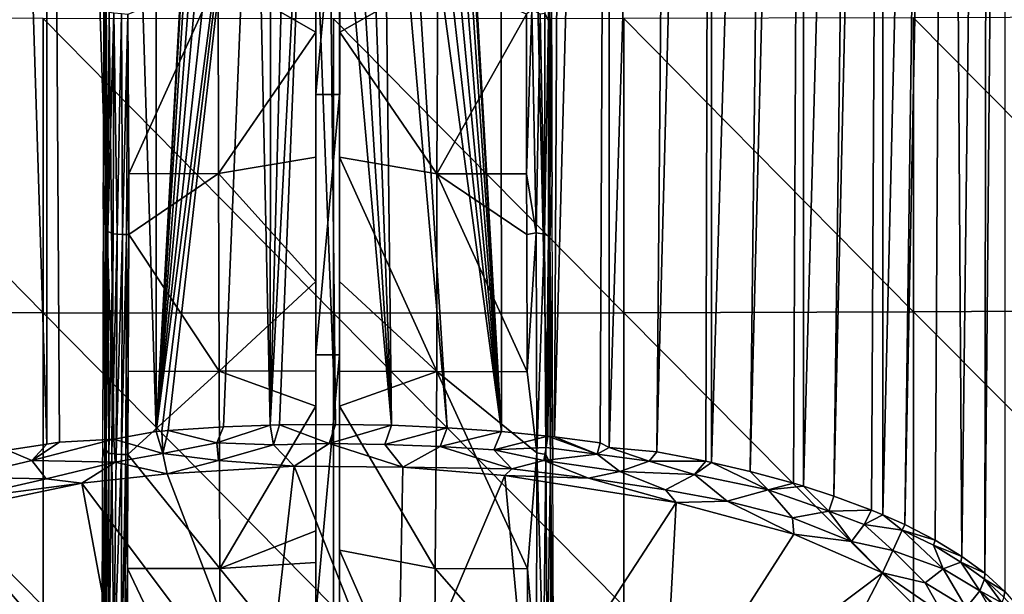
# Model space of a CAD drawing. Extents: x 0 to 551, y 0 to 1039.
# Drawn here: x 508 to 529, y 17 to 29 of the extents above; entities that cross this region are included whole.
import ezdxf

# ---------------------------------------------------------------- set-up
doc = ezdxf.new("R2010")
doc.units = 0
doc.header["$MEASUREMENT"] = 0

msp = doc.modelspace()

# ---------------------------------------------------------------- linework, layer by layer
for points in [[(509.068787, 64.125214, 39.222691), (509.06839, 20.24943, 39.222851), (507.685089, 64.125214, 39.904789)], [(507.685089, 64.125214, 39.904789), (509.06839, 20.24943, 39.222851), (508.243103, 20.11842, 39.608341)], [(509.068787, 64.125214, 39.222691), (509.338806, 20.28793, 39.109558), (509.06839, 20.24943, 39.222851)], [(510.003296, 64.126259, 38.856873), (510.482025, 20.353779, 38.696732), (509.068787, 64.125214, 39.222691)], [(509.068787, 64.125214, 39.222691), (510.482025, 20.353779, 38.696732), (509.338806, 20.28793, 39.109558)], [(511.377686, 64.125214, 38.44408), (511.377502, 20.51404, 38.44413), (510.003296, 64.126259, 38.856873)], [(510.003296, 64.126259, 38.856873), (511.377502, 20.51404, 38.44413), (510.482025, 20.353779, 38.696732)], [(511.377686, 64.125214, 38.44408), (512.395203, 38.861542, 38.227989), (511.377502, 20.51404, 38.44413)], [(518.660217, 20.510941, 38.453289), (517.616577, 38.62521, 38.229889), (518.623413, 64.125214, 38.44408)], [(518.660217, 20.510941, 38.453289), (518.623413, 64.125214, 38.44408), (519.637024, 20.41543, 38.734539)], [(519.637024, 20.41543, 38.734539), (518.623413, 64.125214, 38.44408), (519.99762, 64.125214, 38.856838)], [(519.637024, 20.41543, 38.734539), (519.99762, 64.125214, 38.856838), (519.774414, 20.400021, 38.779942)], [(519.774414, 20.400021, 38.779942), (519.99762, 64.125214, 38.856838), (520.932312, 64.125214, 39.222691)], [(519.774414, 20.400021, 38.779942), (520.932312, 64.125214, 39.222691), (520.741211, 20.276899, 39.141979)], [(520.932312, 64.125214, 39.222691), (520.928345, 20.178976, 39.220768), (520.741211, 20.276899, 39.141979)], [(522.315918, 64.125214, 39.904789), (521.935425, 20.087509, 39.699371), (520.928345, 20.178976, 39.220768)], [(522.315918, 64.125214, 39.904789), (520.928345, 20.178976, 39.220768), (520.932312, 64.125214, 39.222691)], [(523.084717, 64.125214, 40.36488), (521.935425, 20.087509, 39.699371), (522.315918, 64.125214, 39.904789)], [(523.084717, 64.125214, 40.36488), (522.966309, 19.886999, 40.289879), (521.935425, 20.087509, 39.699371)], [(523.084717, 64.125214, 40.36488), (523.0849, 19.86149, 40.365009), (522.966309, 19.886999, 40.289879)], [(524.423828, 64.125214, 41.329472), (523.0849, 19.86149, 40.365009), (523.084717, 64.125214, 40.36488)], [(524.423828, 64.125214, 41.329472), (523.901123, 19.670959, 40.926102), (523.0849, 19.86149, 40.365009)], [(525.023682, 64.125214, 41.840469), (523.901123, 19.670959, 40.926102), (524.423828, 64.125214, 41.329472)], [(525.023682, 64.125214, 41.840469), (524.812622, 19.42337, 41.654411), (523.901123, 19.670959, 40.926102)], [(525.023682, 64.125214, 41.840469), (525.024109, 19.360041, 41.840778), (524.812622, 19.42337, 41.654411)], [(526.26062, 64.125214, 43.089882), (525.024109, 19.360041, 41.840778), (525.023682, 64.125214, 41.840469)], [(526.26062, 64.125214, 43.089882), (525.667603, 19.151569, 42.454208), (525.024109, 19.360041, 41.840778)], [(526.698303, 64.125214, 43.61055), (525.667603, 19.151569, 42.454208), (526.26062, 64.125214, 43.089882)], [(526.698303, 64.125214, 43.61055), (526.460022, 18.85718, 43.321171), (525.667603, 19.151569, 42.454208)], [(526.698303, 64.125214, 43.61055), (526.698608, 18.758801, 43.61095), (526.460022, 18.85718, 43.321171)], [(527.773499, 64.125214, 45.135391), (526.698608, 18.758801, 43.61095), (526.698303, 64.125214, 43.61055)], [(527.773499, 64.125214, 45.135391), (527.164124, 18.551201, 44.222351), (526.698608, 18.758801, 43.61095)], [(528.064209, 64.125214, 45.628399), (527.804199, 18.223789, 45.185452), (527.164124, 18.551201, 44.222351)], [(528.064209, 64.125214, 45.628399), (527.164124, 18.551201, 44.222351), (527.773499, 64.125214, 45.135391)], [(527.804199, 18.223789, 45.185452), (528.064209, 64.125214, 45.628399), (528.365601, 17.882351, 46.190128)], [(528.365601, 17.882351, 46.190128), (528.064209, 64.125214, 45.628399), (528.918884, 64.125214, 47.407162)], [(528.365601, 17.882351, 46.190128), (528.918884, 64.125214, 47.407162), (528.850586, 17.52582, 47.240089)], [(528.850586, 17.52582, 47.240089), (528.918884, 64.125214, 47.407162), (529.266418, 64.125214, 48.36475)], [(528.850586, 17.52582, 47.240089), (529.266418, 64.125214, 48.36475), (529.266418, 17.14399, 48.36475)], [(512.395203, 38.861542, 38.227989), (512.398376, 38.371208, 38.227421), (511.377502, 20.51404, 38.44413)], [(517.593628, 38.250359, 38.225842), (517.616577, 38.62521, 38.229889), (518.660217, 20.510941, 38.453289)], [(512.398376, 38.371208, 38.227421), (512.482483, 37.870941, 38.21286), (511.377502, 20.51404, 38.44413)], [(518.660217, 20.510941, 38.453289), (517.493408, 37.768539, 38.208599), (517.593628, 38.250359, 38.225842)], [(511.377502, 20.51404, 38.44413), (512.482483, 37.870941, 38.21286), (512.647827, 37.391361, 38.185661)], [(518.660217, 20.510941, 38.453289), (517.324524, 37.324699, 38.181122), (517.493408, 37.768539, 38.208599)], [(511.377502, 20.51404, 38.44413), (512.647827, 37.391361, 38.185661), (512.85791, 36.999821, 38.15382)], [(517.097107, 36.929699, 38.14724), (517.324524, 37.324699, 38.181122), (518.660217, 20.510941, 38.453289)], [(512.85791, 36.999821, 38.15382), (513.143616, 36.62923, 38.115391), (511.377502, 20.51404, 38.44413)], [(518.660217, 20.510941, 38.453289), (516.829773, 36.5994, 38.11195), (517.097107, 36.929699, 38.14724)], [(511.377502, 20.51404, 38.44413), (513.143616, 36.62923, 38.115391), (513.442383, 36.35025, 38.08115)], [(518.660217, 20.510941, 38.453289), (516.512085, 36.314369, 38.076359), (516.829773, 36.5994, 38.11195)], [(511.377502, 20.51404, 38.44413), (513.442383, 36.35025, 38.08115), (511.497986, 20.52405, 38.414661)], [(511.497986, 20.52405, 38.414661), (513.442383, 36.35025, 38.08115), (511.629089, 20.534519, 38.383801)], [(513.442383, 36.35025, 38.08115), (512.79718, 20.609591, 38.162701), (511.629089, 20.534519, 38.383801)], [(512.79718, 20.609591, 38.162701), (513.442383, 36.35025, 38.08115), (513.782104, 20.64806, 38.049568)], [(513.782104, 20.64806, 38.049568), (513.442383, 36.35025, 38.08115), (513.792725, 36.116451, 38.04871)], [(517.508606, 20.593109, 38.21117), (516.157776, 36.089241, 38.044708), (516.512085, 36.314369, 38.076359)], [(517.508606, 20.593109, 38.21117), (516.512085, 36.314369, 38.076359), (518.660217, 20.510941, 38.453289)], [(513.782104, 20.64806, 38.049568), (513.792725, 36.116451, 38.04871), (514.183105, 35.940079, 38.022289)], [(514.183105, 35.940079, 38.022289), (514.58429, 35.833839, 38.005779), (513.782104, 20.64806, 38.049568)], [(515.384277, 35.827309, 38.00491), (515.766296, 35.9216, 38.019569), (516.338074, 20.644581, 38.059761)], [(516.338074, 20.644581, 38.059761), (515.766296, 35.9216, 38.019569), (516.157776, 36.089241, 38.044708)], [(516.338074, 20.644581, 38.059761), (516.157776, 36.089241, 38.044708), (517.508606, 20.593109, 38.21117)], [(514.58429, 35.833839, 38.005779), (513.978394, 20.65307, 38.03487), (513.782104, 20.64806, 38.049568)], [(514.58429, 35.833839, 38.005779), (515.160095, 20.66466, 38.000851), (513.978394, 20.65307, 38.03487)], [(514.99408, 35.796791, 38), (515.160095, 20.66466, 38.000851), (514.58429, 35.833839, 38.005779)], [(515.384277, 35.827309, 38.00491), (516.338074, 20.644581, 38.059761), (514.99408, 35.796791, 38)], [(514.99408, 35.796791, 38), (516.338074, 20.644581, 38.059761), (515.160095, 20.66466, 38.000851)], [(519.646301, 33.963764, 80.507004), (519.569092, 29.325214, 80.481369), (519.65094, 29.175903, 80.328362)], [(519.646301, 33.963764, 80.507004), (519.65094, 29.175903, 80.328362), (519.671387, 29.33893, 80.196838)], [(514.746582, 30.11659, 80.759651), (514.745422, 27.621981, 80.378662), (514.747986, 33.121498, 80.613838)], [(514.745422, 27.621981, 80.378662), (515.247986, 33.121262, 80.613838), (514.747986, 33.121498, 80.613838)], [(514.745422, 27.621981, 80.378662), (515.245422, 27.62178, 80.378662), (515.247986, 33.121262, 80.613838)], [(515.245422, 27.62178, 80.378662), (515.246582, 30.11969, 80.759804), (515.247986, 33.121262, 80.613838)], [(510.262085, 25.76512, 78.557678), (510.310394, 24.800776, 79.953377), (510.275299, 31.588289, 78.858009)], [(510.275299, 31.588289, 78.858009), (510.310394, 24.800776, 79.953377), (510.323639, 29.566107, 80.268066)], [(519.719177, 31.58391, 78.858009), (519.671387, 29.33893, 80.196838), (519.72699, 25.76074, 78.557678)], [(510.80191, 25.948021, 80.489098), (512.680603, 30.11072, 80.745262), (510.782776, 29.307808, 80.67746)], [(510.80191, 25.948021, 80.489098), (512.69342, 25.95186, 80.520157), (512.680603, 30.11072, 80.745262)], [(514.746582, 30.11659, 80.759651), (512.680603, 30.11072, 80.745262), (514.745972, 28.931021, 80.704063)], [(514.745972, 28.931021, 80.704063), (512.680603, 30.11072, 80.745262), (512.69342, 25.95186, 80.520157)], [(514.745972, 28.931021, 80.704063), (514.745422, 27.621981, 80.378662), (514.746582, 30.11659, 80.759651)], [(515.245422, 27.62178, 80.378662), (515.245972, 28.93004, 80.704033), (515.246582, 30.11969, 80.759804)], [(517.312622, 30.111851, 80.745811), (515.246582, 30.11969, 80.759804), (515.245972, 28.93004, 80.704033)], [(517.312622, 30.111851, 80.745811), (515.245972, 28.93004, 80.704033), (517.295898, 25.94846, 80.520248)], [(519.182495, 29.315319, 80.678703), (517.312622, 30.111851, 80.745811), (517.295898, 25.94846, 80.520248)], [(510.321686, 24.696859, 80.014732), (510.323639, 29.566107, 80.268066), (510.310394, 24.800776, 79.953377)], [(510.359314, 24.728027, 80.12973), (510.323639, 29.566107, 80.268066), (510.321686, 24.696859, 80.014732)], [(510.359314, 24.728027, 80.12973), (510.38327, 29.345406, 80.423752), (510.323639, 29.566107, 80.268066)], [(510.359314, 24.728027, 80.12973), (510.484375, 29.333447, 80.552773), (510.38327, 29.345406, 80.423752)], [(510.467407, 24.678633, 80.265976), (510.484375, 29.333447, 80.552773), (510.359314, 24.728027, 80.12973)], [(510.551331, 24.67382, 80.330307), (510.484375, 29.333447, 80.552773), (510.467407, 24.678633, 80.265976)], [(510.551331, 24.67382, 80.330307), (510.647339, 29.321308, 80.650009), (510.484375, 29.333447, 80.552773)], [(510.670471, 24.669876, 80.381142), (510.647339, 29.321308, 80.650009), (510.551331, 24.67382, 80.330307)], [(510.670471, 24.669876, 80.381142), (510.782776, 29.307808, 80.67746), (510.647339, 29.321308, 80.650009)], [(510.751099, 24.668369, 80.399162), (510.782776, 29.307808, 80.67746), (510.670471, 24.669876, 80.381142)], [(510.751099, 24.668369, 80.399162), (510.80191, 25.948021, 80.489098), (510.782776, 29.307808, 80.67746)], [(519.182495, 29.315319, 80.678703), (517.295898, 25.94846, 80.520248), (519.187378, 25.942829, 80.489021)], [(519.187378, 25.942829, 80.489021), (519.300598, 29.413546, 80.668449), (519.182495, 29.315319, 80.678703)], [(519.390137, 24.702774, 80.365692), (519.300598, 29.413546, 80.668449), (519.187378, 25.942829, 80.489021)], [(519.390137, 24.702774, 80.365692), (519.471558, 29.311813, 80.581978), (519.300598, 29.413546, 80.668449)], [(519.563049, 24.672876, 80.225426), (519.471558, 29.311813, 80.581978), (519.390137, 24.702774, 80.365692)], [(519.563049, 24.672876, 80.225426), (519.569092, 29.325214, 80.481369), (519.471558, 29.311813, 80.581978)], [(519.563049, 24.672876, 80.225426), (519.65094, 29.175903, 80.328362), (519.569092, 29.325214, 80.481369)], [(519.671387, 29.33893, 80.196838), (519.65094, 29.175903, 80.328362), (519.678284, 24.558289, 79.936623)], [(519.72699, 25.76074, 78.557678), (519.671387, 29.33893, 80.196838), (519.678284, 24.558289, 79.936623)], [(502.881012, 29.23185, 77.927597), (502.881012, 23.03758, 77.550018), (508.994995, 23.017111, 77.818939)], [(502.881012, 29.23185, 77.927597), (508.994995, 23.017111, 77.818939), (508.994995, 29.219509, 78.197021)], [(508.994995, 29.219509, 78.197021), (508.994995, 23.017111, 77.818939), (515.114197, 23.010429, 77.906357)], [(508.994995, 29.219509, 78.197021), (515.114197, 23.010429, 77.906357), (515.114197, 29.215509, 78.284599)], [(515.114197, 29.215509, 78.284599), (521.233521, 23.01762, 77.812187), (521.233521, 29.219839, 78.190262)], [(515.114197, 29.215509, 78.284599), (515.114197, 23.010429, 77.906357), (521.233521, 23.01762, 77.812187)], [(519.648315, 24.631168, 80.079231), (519.65094, 29.175903, 80.328362), (519.563049, 24.672876, 80.225426)], [(519.678284, 24.558289, 79.936623), (519.65094, 29.175903, 80.328362), (519.648315, 24.631168, 80.079231)], [(521.233521, 29.219839, 78.190262), (527.347107, 23.038601, 77.53653), (527.347107, 29.23247, 77.914093)], [(521.233521, 23.01762, 77.812187), (527.347107, 23.038601, 77.53653), (521.233521, 29.219839, 78.190262)], [(527.347107, 29.23247, 77.914093), (533.44989, 23.07338, 77.079613), (533.44989, 29.25345, 77.456329)], [(527.347107, 23.038601, 77.53653), (533.44989, 23.07338, 77.079613), (527.347107, 29.23247, 77.914093)], [(514.745972, 28.931021, 80.704063), (512.69342, 25.95186, 80.520157), (514.744812, 26.29948, 80.55616)], [(514.745972, 28.931021, 80.704063), (514.744812, 26.29948, 80.55616), (514.745422, 27.621981, 80.378662)], [(517.295898, 25.94846, 80.520248), (515.245972, 28.93004, 80.704033), (515.244812, 26.298639, 80.556129)], [(515.244812, 26.298639, 80.556129), (515.245972, 28.93004, 80.704033), (515.245422, 27.62178, 80.378662)], [(514.745422, 27.621981, 80.378662), (514.743591, 23.677111, 80.374619), (514.74292, 22.130911, 79.994637)], [(514.74292, 22.130911, 79.994637), (515.245422, 27.62178, 80.378662), (514.745422, 27.621981, 80.378662)], [(514.74292, 22.130911, 79.994637), (515.24292, 22.130671, 79.994637), (515.245422, 27.62178, 80.378662)], [(514.745422, 27.621981, 80.378662), (514.744812, 26.29948, 80.55616), (514.743591, 23.677111, 80.374619)], [(515.243591, 23.67592, 80.374527), (515.245422, 27.62178, 80.378662), (515.24292, 22.130671, 79.994637)], [(515.244812, 26.298639, 80.556129), (515.245422, 27.62178, 80.378662), (515.243591, 23.67592, 80.374527)], [(514.744812, 26.29948, 80.55616), (512.69342, 25.95186, 80.520157), (514.743591, 23.677111, 80.374619)], [(517.293335, 21.779411, 80.208176), (515.244812, 26.298639, 80.556129), (515.243591, 23.67592, 80.374527)], [(517.295898, 25.94846, 80.520248), (515.244812, 26.298639, 80.556129), (517.293335, 21.779411, 80.208176)], [(510.798309, 24.66798, 80.402473), (512.707214, 21.78437, 80.208542), (512.69342, 25.95186, 80.520157)], [(510.798309, 24.66798, 80.402473), (512.69342, 25.95186, 80.520157), (510.80191, 25.948021, 80.489098)], [(514.743591, 23.677111, 80.374619), (512.69342, 25.95186, 80.520157), (512.707214, 21.78437, 80.208542)], [(510.243103, 19.9531, 78.089012), (510.295105, 20.194202, 79.576637), (510.262085, 25.76512, 78.557678)], [(510.262085, 25.76512, 78.557678), (510.295105, 20.194202, 79.576637), (510.310394, 24.800776, 79.953377)], [(510.798309, 24.66798, 80.402473), (510.80191, 25.948021, 80.489098), (510.751099, 24.668369, 80.399162)], [(517.293335, 21.779411, 80.208176), (519.196289, 21.7745, 80.176949), (517.295898, 25.94846, 80.520248)], [(517.295898, 25.94846, 80.520248), (519.196289, 21.7745, 80.176949), (519.189819, 24.668131, 80.402748)], [(517.295898, 25.94846, 80.520248), (519.189819, 24.668131, 80.402748), (519.187378, 25.942829, 80.489021)], [(519.187378, 25.942829, 80.489021), (519.189819, 24.668131, 80.402748), (519.390137, 24.702774, 80.365692)], [(519.72699, 25.76074, 78.557678), (519.678284, 24.558289, 79.936623), (519.740723, 19.94869, 78.089012)], [(510.295105, 20.194202, 79.576637), (510.321686, 24.696859, 80.014732), (510.310394, 24.800776, 79.953377)], [(510.324554, 20.118326, 79.706696), (510.359314, 24.728027, 80.12973), (510.321686, 24.696859, 80.014732)], [(510.381897, 20.048771, 79.804733), (510.359314, 24.728027, 80.12973), (510.324554, 20.118326, 79.706696)], [(510.381897, 20.048771, 79.804733), (510.467407, 24.678633, 80.265976), (510.359314, 24.728027, 80.12973)], [(510.324554, 20.118326, 79.706696), (510.321686, 24.696859, 80.014732), (510.295105, 20.194202, 79.576637)], [(510.441437, 20.047964, 79.878662), (510.467407, 24.678633, 80.265976), (510.381897, 20.048771, 79.804733)], [(510.441437, 20.047964, 79.878662), (510.551331, 24.67382, 80.330307), (510.467407, 24.678633, 80.265976)], [(510.535004, 20.036201, 79.948959), (510.551331, 24.67382, 80.330307), (510.441437, 20.047964, 79.878662)], [(510.535004, 20.036201, 79.948959), (510.670471, 24.669876, 80.381142), (510.551331, 24.67382, 80.330307)], [(510.643311, 20.030954, 79.998451), (510.670471, 24.669876, 80.381142), (510.535004, 20.036201, 79.948959)], [(510.643311, 20.030954, 79.998451), (510.751099, 24.668369, 80.399162), (510.670471, 24.669876, 80.381142)], [(510.735687, 20.027519, 80.016762), (510.751099, 24.668369, 80.399162), (510.643311, 20.030954, 79.998451)], [(510.735687, 20.027519, 80.016762), (510.789215, 21.78046, 80.177139), (510.751099, 24.668369, 80.399162)], [(510.789215, 21.78046, 80.177139), (510.798309, 24.66798, 80.402473), (510.751099, 24.668369, 80.399162)], [(510.789215, 21.78046, 80.177139), (512.707214, 21.78437, 80.208542), (510.798309, 24.66798, 80.402473)], [(519.196289, 21.7745, 80.176949), (519.390137, 24.702774, 80.365692), (519.189819, 24.668131, 80.402748)], [(519.40155, 20.06208, 79.983673), (519.390137, 24.702774, 80.365692), (519.196289, 21.7745, 80.176949)], [(519.40155, 20.06208, 79.983673), (519.563049, 24.672876, 80.225426), (519.390137, 24.702774, 80.365692)], [(519.589783, 20.026716, 79.824898), (519.563049, 24.672876, 80.225426), (519.40155, 20.06208, 79.983673)], [(519.589783, 20.026716, 79.824898), (519.648315, 24.631168, 80.079231), (519.563049, 24.672876, 80.225426)], [(519.68811, 19.82229, 79.595444), (519.648315, 24.631168, 80.079231), (519.589783, 20.026716, 79.824898)], [(519.68811, 19.82229, 79.595444), (519.678284, 24.558289, 79.936623), (519.648315, 24.631168, 80.079231)], [(519.740723, 19.94869, 78.089012), (519.678284, 24.558289, 79.936623), (519.68811, 19.82229, 79.595444)], [(514.743591, 23.677111, 80.374619), (512.707214, 21.78437, 80.208542), (514.742676, 21.79018, 80.222656)], [(514.74292, 22.130911, 79.994637), (514.743591, 23.677111, 80.374619), (514.742676, 21.79018, 80.222656)], [(517.293335, 21.779411, 80.208176), (515.243591, 23.67592, 80.374527), (515.242676, 21.78791, 80.222473)], [(515.243591, 23.67592, 80.374527), (515.24292, 22.130671, 79.994637), (515.242676, 21.78791, 80.222473)], [(527.347107, 23.038601, 77.53653), (533.44989, 16.907539, 76.516281), (533.44989, 23.07338, 77.079613)], [(502.881012, 23.03758, 77.550018), (502.881012, 16.857531, 76.98539), (508.994995, 16.82892, 77.253571)], [(502.881012, 23.03758, 77.550018), (508.994995, 16.82892, 77.253571), (508.994995, 23.017111, 77.818939)], [(508.994995, 23.017111, 77.818939), (508.994995, 16.82892, 77.253571), (515.114197, 16.81963, 77.340752)], [(508.994995, 23.017111, 77.818939), (515.114197, 16.81963, 77.340752), (515.114197, 23.010429, 77.906357)], [(515.114197, 23.010429, 77.906357), (521.233521, 16.829639, 77.246841), (521.233521, 23.01762, 77.812187)], [(515.114197, 23.010429, 77.906357), (515.114197, 16.81963, 77.340752), (521.233521, 16.829639, 77.246841)], [(521.233521, 23.01762, 77.812187), (527.347107, 16.858971, 76.971939), (527.347107, 23.038601, 77.53653)], [(521.233521, 16.829639, 77.246841), (527.347107, 16.858971, 76.971939), (521.233521, 23.01762, 77.812187)], [(527.347107, 16.858971, 76.971939), (533.44989, 16.907539, 76.516281), (527.347107, 23.038601, 77.53653)], [(514.74292, 22.130911, 79.994637), (514.741211, 18.420521, 79.907341), (514.740295, 16.652229, 79.462059)], [(514.740295, 16.652229, 79.462059), (515.24292, 22.130671, 79.994637), (514.74292, 22.130911, 79.994637)], [(514.740295, 16.652229, 79.462059), (515.240295, 16.651991, 79.462059), (515.24292, 22.130671, 79.994637)], [(514.74292, 22.130911, 79.994637), (514.742371, 21.05197, 80.158379), (514.741211, 18.420521, 79.907341)], [(514.742676, 21.79018, 80.222656), (514.742371, 21.05197, 80.158379), (514.74292, 22.130911, 79.994637)], [(515.240295, 16.651991, 79.462059), (515.240967, 18.010967, 79.867882), (515.24292, 22.130671, 79.994637)], [(515.24292, 22.130671, 79.994637), (515.240967, 18.010967, 79.867882), (515.242371, 21.04962, 80.15818)], [(515.24292, 22.130671, 79.994637), (515.242371, 21.04962, 80.15818), (515.242676, 21.78791, 80.222473)], [(510.782898, 20.02704, 80.020058), (510.789215, 21.78046, 80.177139), (510.735687, 20.027519, 80.016762)], [(510.782898, 20.02704, 80.020058), (512.721985, 17.628611, 79.811684), (512.707214, 21.78437, 80.208542)], [(510.782898, 20.02704, 80.020058), (512.707214, 21.78437, 80.208542), (510.789215, 21.78046, 80.177139)], [(514.742676, 21.79018, 80.222656), (512.707214, 21.78437, 80.208542), (514.742371, 21.05197, 80.158379)], [(514.742371, 21.05197, 80.158379), (512.707214, 21.78437, 80.208542), (512.721985, 17.628611, 79.811684)], [(515.242371, 21.04962, 80.15818), (517.293335, 21.779411, 80.208176), (515.242676, 21.78791, 80.222473)], [(515.242371, 21.04962, 80.15818), (517.259521, 17.62447, 79.811508), (517.293335, 21.779411, 80.208176)], [(519.208191, 17.61866, 79.779678), (517.293335, 21.779411, 80.208176), (517.259521, 17.62447, 79.811508)], [(519.196289, 21.7745, 80.176949), (517.293335, 21.779411, 80.208176), (519.40155, 20.06208, 79.983673)], [(519.208191, 17.61866, 79.779678), (519.40155, 20.06208, 79.983673), (517.293335, 21.779411, 80.208176)], [(514.742371, 21.05197, 80.158379), (512.721985, 17.628611, 79.811684), (514.741211, 18.420521, 79.907341)], [(515.240967, 18.010967, 79.867882), (517.259521, 17.62447, 79.811508), (515.242371, 21.04962, 80.15818)], [(512.654175, 20.276545, 38.240707), (511.629089, 20.534519, 38.383801), (512.79718, 20.609591, 38.162701)], [(512.654175, 20.276545, 38.240707), (513.782104, 20.64806, 38.049568), (513.850952, 20.231495, 38.13467)], [(512.654175, 20.276545, 38.240707), (512.79718, 20.609591, 38.162701), (513.782104, 20.64806, 38.049568)], [(513.850952, 20.231495, 38.13467), (513.782104, 20.64806, 38.049568), (513.978394, 20.65307, 38.03487)], [(513.850952, 20.231495, 38.13467), (513.978394, 20.65307, 38.03487), (515.025635, 20.259186, 38.08551)], [(515.025635, 20.259186, 38.08551), (513.978394, 20.65307, 38.03487), (515.160095, 20.66466, 38.000851)], [(515.025635, 20.259186, 38.08551), (515.160095, 20.66466, 38.000851), (516.338074, 20.644581, 38.059761)], [(515.025635, 20.259186, 38.08551), (516.338074, 20.644581, 38.059761), (516.197266, 20.243153, 38.133453)], [(516.197266, 20.243153, 38.133453), (516.338074, 20.644581, 38.059761), (517.508606, 20.593109, 38.21117)], [(516.197266, 20.243153, 38.133453), (517.508606, 20.593109, 38.21117), (517.363403, 20.201357, 38.268215)], [(517.363403, 20.201357, 38.268215), (517.508606, 20.593109, 38.21117), (518.660217, 20.510941, 38.453289)], [(508.753448, 19.899858, 39.39196), (509.338806, 20.28793, 39.109558), (510.482025, 20.353779, 38.696732)], [(510.482025, 20.353779, 38.696732), (510.509186, 19.867666, 38.851074), (508.753448, 19.899858, 39.39196)], [(510.482025, 20.353779, 38.696732), (511.377502, 20.51404, 38.44413), (511.516785, 20.049131, 38.510723)], [(510.482025, 20.353779, 38.696732), (511.516785, 20.049131, 38.510723), (510.509186, 19.867666, 38.851074)], [(511.516785, 20.049131, 38.510723), (511.377502, 20.51404, 38.44413), (511.497986, 20.52405, 38.414661)], [(511.516785, 20.049131, 38.510723), (511.497986, 20.52405, 38.414661), (511.629089, 20.534519, 38.383801)], [(511.516785, 20.049131, 38.510723), (511.629089, 20.534519, 38.383801), (512.654175, 20.276545, 38.240707)], [(517.363403, 20.201357, 38.268215), (518.660217, 20.510941, 38.453289), (518.494324, 20.128937, 38.487789)], [(518.494324, 20.128937, 38.487789), (518.660217, 20.510941, 38.453289), (519.637024, 20.41543, 38.734539)], [(519.600159, 20.174931, 38.760674), (518.494324, 20.128937, 38.487789), (519.637024, 20.41543, 38.734539)], [(519.600159, 20.174931, 38.760674), (519.637024, 20.41543, 38.734539), (520.673828, 20.037828, 39.14259)], [(520.673828, 20.037828, 39.14259), (519.637024, 20.41543, 38.734539), (519.774414, 20.400021, 38.779942)], [(520.673828, 20.037828, 39.14259), (519.774414, 20.400021, 38.779942), (520.741211, 20.276899, 39.141979)], [(508.753448, 19.899858, 39.39196), (508.243103, 20.11842, 39.608341), (509.06839, 20.24943, 39.222851)], [(508.753448, 19.899858, 39.39196), (509.06839, 20.24943, 39.222851), (509.338806, 20.28793, 39.109558)], [(510.243103, 19.9531, 78.089012), (510.265747, 13.360458, 78.82579), (510.295105, 20.194202, 79.576637)], [(510.265747, 13.360458, 78.82579), (510.324554, 20.118326, 79.706696), (510.295105, 20.194202, 79.576637)], [(512.691101, 19.900595, 38.463009), (511.516785, 20.049131, 38.510723), (512.654175, 20.276545, 38.240707)], [(512.691101, 19.900595, 38.463009), (512.654175, 20.276545, 38.240707), (513.850952, 20.231495, 38.13467)], [(513.850952, 20.231495, 38.13467), (514.283813, 19.786669, 38.48954), (512.691101, 19.900595, 38.463009)], [(515.025635, 20.259186, 38.08551), (514.283813, 19.786669, 38.48954), (513.850952, 20.231495, 38.13467)], [(515.025635, 20.259186, 38.08551), (516.580688, 19.763388, 38.553593), (514.283813, 19.786669, 38.48954)], [(516.197266, 20.243153, 38.133453), (516.580688, 19.763388, 38.553593), (515.025635, 20.259186, 38.08551)], [(517.363403, 20.201357, 38.268215), (516.580688, 19.763388, 38.553593), (516.197266, 20.243153, 38.133453)], [(517.363403, 20.201357, 38.268215), (518.877686, 19.72794, 38.85619), (516.580688, 19.763388, 38.553593)], [(518.494324, 20.128937, 38.487789), (518.877686, 19.72794, 38.85619), (517.363403, 20.201357, 38.268215)], [(519.552612, 19.901203, 38.856972), (518.494324, 20.128937, 38.487789), (519.600159, 20.174931, 38.760674)], [(519.552612, 19.901203, 38.856972), (519.600159, 20.174931, 38.760674), (520.673828, 20.037828, 39.14259)], [(520.741211, 20.276899, 39.141979), (520.928345, 20.178976, 39.220768), (520.673828, 20.037828, 39.14259)], [(520.928345, 20.178976, 39.220768), (521.768799, 19.887766, 39.636303), (520.673828, 20.037828, 39.14259)], [(520.928345, 20.178976, 39.220768), (521.935425, 20.087509, 39.699371), (521.768799, 19.887766, 39.636303)], [(508.753448, 19.899858, 39.39196), (507.275482, 19.549583, 40.222134), (508.243103, 20.11842, 39.608341)], [(510.218109, 14.15706, 77.4524), (510.265747, 13.360458, 78.82579), (510.243103, 19.9531, 78.089012)], [(510.315552, 15.459839, 79.237892), (510.324554, 20.118326, 79.706696), (510.265747, 13.360458, 78.82579)], [(510.315552, 15.459839, 79.237892), (510.381897, 20.048771, 79.804733), (510.324554, 20.118326, 79.706696)], [(510.376099, 15.425849, 79.336571), (510.381897, 20.048771, 79.804733), (510.315552, 15.459839, 79.237892)], [(510.376099, 15.425849, 79.336571), (510.441437, 20.047964, 79.878662), (510.381897, 20.048771, 79.804733)], [(510.487732, 15.410873, 79.438934), (510.441437, 20.047964, 79.878662), (510.376099, 15.425849, 79.336571)], [(510.487732, 15.410873, 79.438934), (510.535004, 20.036201, 79.948959), (510.441437, 20.047964, 79.878662)], [(510.487732, 15.410873, 79.438934), (510.643311, 20.030954, 79.998451), (510.535004, 20.036201, 79.948959)], [(510.647034, 15.398583, 79.515358), (510.643311, 20.030954, 79.998451), (510.487732, 15.410873, 79.438934)], [(511.606476, 19.622662, 38.93993), (510.509186, 19.867666, 38.851074), (511.516785, 20.049131, 38.510723)], [(510.647034, 15.398583, 79.515358), (510.735687, 20.027519, 80.016762), (510.643311, 20.030954, 79.998451)], [(510.716492, 15.39657, 79.528023), (510.735687, 20.027519, 80.016762), (510.647034, 15.398583, 79.515358)], [(510.716492, 15.39657, 79.528023), (510.773407, 17.62462, 79.779907), (510.735687, 20.027519, 80.016762)], [(510.773407, 17.62462, 79.779907), (510.782898, 20.02704, 80.020058), (510.735687, 20.027519, 80.016762)], [(510.773407, 17.62462, 79.779907), (512.721985, 17.628611, 79.811684), (510.782898, 20.02704, 80.020058)], [(511.606476, 19.622662, 38.93993), (511.516785, 20.049131, 38.510723), (512.691101, 19.900595, 38.463009)], [(519.552612, 19.901203, 38.856972), (518.877686, 19.72794, 38.85619), (518.494324, 20.128937, 38.487789)], [(519.392761, 15.424076, 79.502502), (519.40155, 20.06208, 79.983673), (519.208191, 17.61866, 79.779678)], [(519.5401, 15.407476, 79.404373), (519.40155, 20.06208, 79.983673), (519.392761, 15.424076, 79.502502)], [(519.5401, 15.407476, 79.404373), (519.589783, 20.026716, 79.824898), (519.40155, 20.06208, 79.983673)], [(519.617798, 15.410136, 79.316788), (519.589783, 20.026716, 79.824898), (519.5401, 15.407476, 79.404373)], [(519.552612, 19.901203, 38.856972), (520.673828, 20.037828, 39.14259), (521.150757, 19.671711, 39.471451)], [(519.617798, 15.410136, 79.316788), (519.68811, 19.82229, 79.595444), (519.589783, 20.026716, 79.824898)], [(519.740723, 19.94869, 78.089012), (519.68811, 19.82229, 79.595444), (519.760193, 14.15262, 77.4524)], [(521.150757, 19.671711, 39.471451), (520.673828, 20.037828, 39.14259), (521.768799, 19.887766, 39.636303)], [(521.768799, 19.887766, 39.636303), (521.935425, 20.087509, 39.699371), (522.966309, 19.886999, 40.289879)], [(509.06073, 19.517546, 39.529377), (507.275482, 19.549583, 40.222134), (508.753448, 19.899858, 39.39196)], [(509.06073, 19.517546, 39.529377), (508.753448, 19.899858, 39.39196), (510.509186, 19.867666, 38.851074)], [(509.810638, 19.421766, 39.491871), (509.06073, 19.517546, 39.529377), (510.509186, 19.867666, 38.851074)], [(509.810638, 19.421766, 39.491871), (510.509186, 19.867666, 38.851074), (511.606476, 19.622662, 38.93993)], [(514.283813, 19.786669, 38.48954), (511.606476, 19.622662, 38.93993), (512.691101, 19.900595, 38.463009)], [(511.606476, 19.622662, 38.93993), (514.283813, 19.786669, 38.48954), (513.660339, 14.282132, 53.61293)], [(513.660339, 14.282132, 53.61293), (514.283813, 19.786669, 38.48954), (516.474915, 14.280359, 53.617798)], [(514.283813, 19.786669, 38.48954), (516.580688, 19.763388, 38.553593), (516.474915, 14.280359, 53.617798)], [(516.474915, 14.280359, 53.617798), (516.580688, 19.763388, 38.553593), (518.726379, 19.589249, 39.03175)], [(518.726379, 19.589249, 39.03175), (516.580688, 19.763388, 38.553593), (518.877686, 19.72794, 38.85619)], [(518.726379, 19.589249, 39.03175), (518.877686, 19.72794, 38.85619), (520.489441, 19.527273, 39.413082)], [(519.552612, 19.901203, 38.856972), (520.489441, 19.527273, 39.413082), (518.877686, 19.72794, 38.85619)], [(521.150757, 19.671711, 39.471451), (520.489441, 19.527273, 39.413082), (519.552612, 19.901203, 38.856972)], [(519.703979, 14.97856, 79.075867), (519.68811, 19.82229, 79.595444), (519.617798, 15.410136, 79.316788)], [(519.760193, 14.15262, 77.4524), (519.68811, 19.82229, 79.595444), (519.703979, 14.97856, 79.075867)], [(521.150757, 19.671711, 39.471451), (521.768799, 19.887766, 39.636303), (522.726135, 19.60696, 40.191593)], [(522.966309, 19.886999, 40.289879), (522.726135, 19.60696, 40.191593), (521.768799, 19.887766, 39.636303)], [(522.726135, 19.60696, 40.191593), (522.966309, 19.886999, 40.289879), (523.0849, 19.86149, 40.365009)], [(523.0849, 19.86149, 40.365009), (524.277893, 19.285803, 41.243507), (522.726135, 19.60696, 40.191593)], [(523.0849, 19.86149, 40.365009), (523.901123, 19.670959, 40.926102), (524.277893, 19.285803, 41.243507)], [(507.126923, 19.071512, 40.669998), (507.275482, 19.549583, 40.222134), (509.06073, 19.517546, 39.529377)], [(509.810638, 19.421766, 39.491871), (507.126923, 19.071512, 40.669998), (509.06073, 19.517546, 39.529377)], [(513.660339, 14.282132, 53.61293), (509.810638, 19.421766, 39.491871), (511.606476, 19.622662, 38.93993)], [(516.474915, 14.280359, 53.617798), (518.726379, 19.589249, 39.03175), (519.228699, 14.23386, 53.745529)], [(519.228699, 14.23386, 53.745529), (518.726379, 19.589249, 39.03175), (522.338257, 19.016724, 40.60471)], [(518.726379, 19.589249, 39.03175), (520.489441, 19.527273, 39.413082), (522.338257, 19.016724, 40.60471)], [(521.150757, 19.671711, 39.471451), (522.117493, 19.284885, 40.142082), (520.489441, 19.527273, 39.413082)], [(522.338257, 19.016724, 40.60471), (520.489441, 19.527273, 39.413082), (522.117493, 19.284885, 40.142082)], [(521.150757, 19.671711, 39.471451), (522.726135, 19.60696, 40.191593), (522.117493, 19.284885, 40.142082)], [(522.117493, 19.284885, 40.142082), (522.726135, 19.60696, 40.191593), (523.415894, 19.047318, 40.881622)], [(524.277893, 19.285803, 41.243507), (523.415894, 19.047318, 40.881622), (522.726135, 19.60696, 40.191593)], [(524.277893, 19.285803, 41.243507), (523.901123, 19.670959, 40.926102), (524.812622, 19.42337, 41.654411)], [(506.840424, 18.806133, 41.18409), (509.810638, 19.421766, 39.491871), (510.7724, 14.23386, 53.745529)], [(506.840424, 18.806133, 41.18409), (507.126923, 19.071512, 40.669998), (509.810638, 19.421766, 39.491871)], [(510.7724, 14.23386, 53.745529), (509.810638, 19.421766, 39.491871), (513.660339, 14.282132, 53.61293)], [(524.277893, 19.285803, 41.243507), (524.812622, 19.42337, 41.654411), (525.024109, 19.360041, 41.840778)], [(524.277893, 19.285803, 41.243507), (525.024109, 19.360041, 41.840778), (525.556641, 18.837139, 42.407089)], [(525.556641, 18.837139, 42.407089), (525.024109, 19.360041, 41.840778), (525.667603, 19.151569, 42.454208)], [(522.338257, 19.016724, 40.60471), (522.117493, 19.284885, 40.142082), (523.415894, 19.047318, 40.881622)], [(524.277893, 19.285803, 41.243507), (524.793884, 18.693398, 41.962814), (523.415894, 19.047318, 40.881622)], [(524.277893, 19.285803, 41.243507), (525.556641, 18.837139, 42.407089), (524.793884, 18.693398, 41.962814)], [(525.556641, 18.837139, 42.407089), (525.667603, 19.151569, 42.454208), (526.460022, 18.85718, 43.321171)], [(519.228699, 14.23386, 53.745529), (522.338257, 19.016724, 40.60471), (522.072632, 14.056342, 54.233242)], [(522.072632, 14.056342, 54.233242), (522.338257, 19.016724, 40.60471), (524.819641, 18.346918, 42.445042)], [(522.338257, 19.016724, 40.60471), (523.415894, 19.047318, 40.881622), (524.819641, 18.346918, 42.445042)], [(524.819641, 18.346918, 42.445042), (523.415894, 19.047318, 40.881622), (524.793884, 18.693398, 41.962814)], [(506.782745, 14.011024, 54.357769), (506.840424, 18.806133, 41.18409), (510.7724, 14.23386, 53.745529)], [(525.556641, 18.837139, 42.407089), (526.033508, 18.194195, 43.282845), (524.793884, 18.693398, 41.962814)], [(524.819641, 18.346918, 42.445042), (524.793884, 18.693398, 41.962814), (526.033508, 18.194195, 43.282845)], [(525.556641, 18.837139, 42.407089), (526.460022, 18.85718, 43.321171), (526.304138, 18.551941, 43.212437)], [(526.304138, 18.551941, 43.212437), (526.033508, 18.194195, 43.282845), (525.556641, 18.837139, 42.407089)], [(526.304138, 18.551941, 43.212437), (526.460022, 18.85718, 43.321171), (526.698608, 18.758801, 43.61095)], [(526.304138, 18.551941, 43.212437), (526.698608, 18.758801, 43.61095), (527.102905, 18.432491, 44.159126)], [(527.102905, 18.432491, 44.159126), (526.698608, 18.758801, 43.61095), (527.164124, 18.551201, 44.222351)], [(526.304138, 18.551941, 43.212437), (526.908569, 18.005077, 44.155548), (526.033508, 18.194195, 43.282845)], [(526.304138, 18.551941, 43.212437), (527.102905, 18.432491, 44.159126), (526.908569, 18.005077, 44.155548)], [(527.102905, 18.432491, 44.159126), (527.164124, 18.551201, 44.222351), (527.804199, 18.223789, 45.185452)], [(512.721985, 17.628611, 79.811684), (514.740906, 17.754789, 79.838379), (514.741211, 18.420521, 79.907341)], [(514.740295, 16.652229, 79.462059), (514.741211, 18.420521, 79.907341), (514.740906, 17.754789, 79.838379)], [(524.819641, 18.346918, 42.445042), (526.690552, 17.536615, 44.671299), (522.072632, 14.056342, 54.233242)], [(526.033508, 18.194195, 43.282845), (526.690552, 17.536615, 44.671299), (524.819641, 18.346918, 42.445042)], [(526.908569, 18.005077, 44.155548), (527.102905, 18.432491, 44.159126), (527.970093, 17.617897, 45.634621)], [(527.102905, 18.432491, 44.159126), (527.804199, 18.223789, 45.185452), (527.768616, 18.115038, 45.141109)], [(527.768616, 18.115038, 45.141109), (527.970093, 17.617897, 45.634621), (527.102905, 18.432491, 44.159126)], [(526.033508, 18.194195, 43.282845), (526.908569, 18.005077, 44.155548), (526.690552, 17.536615, 44.671299)], [(527.768616, 18.115038, 45.141109), (527.804199, 18.223789, 45.185452), (528.365601, 17.882351, 46.190128)], [(527.768616, 18.115038, 45.141109), (528.365601, 17.882351, 46.190128), (528.344849, 17.761452, 46.166805)], [(528.344849, 17.761452, 46.166805), (527.970093, 17.617897, 45.634621), (527.768616, 18.115038, 45.141109)], [(517.239929, 13.48254, 79.3302), (515.240967, 18.010967, 79.867882), (515.239624, 15.13097, 79.545082)], [(515.239624, 15.13097, 79.545082), (515.240967, 18.010967, 79.867882), (515.240295, 16.651991, 79.462059)], [(517.259521, 17.62447, 79.811508), (515.240967, 18.010967, 79.867882), (517.239929, 13.48254, 79.3302)], [(527.590942, 17.322538, 45.565899), (526.690552, 17.536615, 44.671299), (526.908569, 18.005077, 44.155548)], [(527.970093, 17.617897, 45.634621), (527.590942, 17.322538, 45.565899), (526.908569, 18.005077, 44.155548)], [(528.344849, 17.761452, 46.166805), (528.365601, 17.882351, 46.190128), (528.850586, 17.52582, 47.240089)], [(512.721985, 17.628611, 79.811684), (514.739624, 15.13162, 79.545143), (514.740906, 17.754789, 79.838379)], [(514.740295, 16.652229, 79.462059), (514.740906, 17.754789, 79.838379), (514.739624, 15.13162, 79.545143)], [(528.344849, 17.761452, 46.166805), (528.739197, 17.15329, 47.16597), (527.970093, 17.617897, 45.634621)], [(528.344849, 17.761452, 46.166805), (528.850586, 17.52582, 47.240089), (528.841553, 17.399359, 47.237576)], [(528.841553, 17.399359, 47.237576), (528.739197, 17.15329, 47.16597), (528.344849, 17.761452, 46.166805)], [(510.763702, 15.39597, 79.531303), (510.773407, 17.62462, 79.779907), (510.716492, 15.39657, 79.528023)], [(510.763702, 15.39597, 79.531303), (512.737671, 13.48668, 79.330421), (510.773407, 17.62462, 79.779907)], [(510.773407, 17.62462, 79.779907), (512.737671, 13.48668, 79.330421), (512.721985, 17.628611, 79.811684)], [(512.737671, 13.48668, 79.330421), (514.739624, 15.13162, 79.545143), (512.721985, 17.628611, 79.811684)], [(519.21582, 15.39394, 79.531517), (517.259521, 17.62447, 79.811508), (517.239929, 13.48254, 79.3302)], [(519.208191, 17.61866, 79.779678), (517.259521, 17.62447, 79.811508), (519.21582, 15.39394, 79.531517)], [(519.208191, 17.61866, 79.779678), (519.21582, 15.39394, 79.531517), (519.392761, 15.424076, 79.502502)], [(522.072632, 14.056342, 54.233242), (526.690552, 17.536615, 44.671299), (524.770386, 13.86723, 54.7528)], [(524.770386, 13.86723, 54.7528), (526.690552, 17.536615, 44.671299), (527.970093, 16.654524, 47.094795)], [(527.970093, 16.654524, 47.094795), (526.690552, 17.536615, 44.671299), (527.590942, 17.322538, 45.565899)], [(528.451477, 16.794579, 47.16011), (527.590942, 17.322538, 45.565899), (527.970093, 17.617897, 45.634621)], [(527.970093, 17.617897, 45.634621), (528.739197, 17.15329, 47.16597), (528.451477, 16.794579, 47.16011)], [(528.841553, 17.399359, 47.237576), (528.850586, 17.52582, 47.240089), (529.266418, 17.14399, 48.36475)], [(527.970093, 16.654524, 47.094795), (527.590942, 17.322538, 45.565899), (528.451477, 16.794579, 47.16011)], [(528.841553, 17.399359, 47.237576), (529.209473, 16.90395, 48.295868), (528.739197, 17.15329, 47.16597)], [(528.841553, 17.399359, 47.237576), (529.266418, 17.14399, 48.36475), (529.250671, 17.020603, 48.339664)], [(529.250671, 17.020603, 48.339664), (529.209473, 16.90395, 48.295868), (528.841553, 17.399359, 47.237576)], [(528.451477, 16.794579, 47.16011), (528.739197, 17.15329, 47.16597), (529.050903, 16.611834, 48.251099)], [(528.739197, 17.15329, 47.16597), (529.127197, 16.73213, 48.260052), (529.050903, 16.611834, 48.251099)], [(529.147217, 16.76717, 48.266319), (529.127197, 16.73213, 48.260052), (528.739197, 17.15329, 47.16597)], [(529.209473, 16.90395, 48.295868), (529.147217, 16.76717, 48.266319), (528.739197, 17.15329, 47.16597)], [(531.933105, 14.06667, 56.582829), (529.250671, 17.020603, 48.339664), (529.266418, 17.14399, 48.36475)]]:
    msp.add_3dface(points)

doc.saveas('drawing.dxf')
